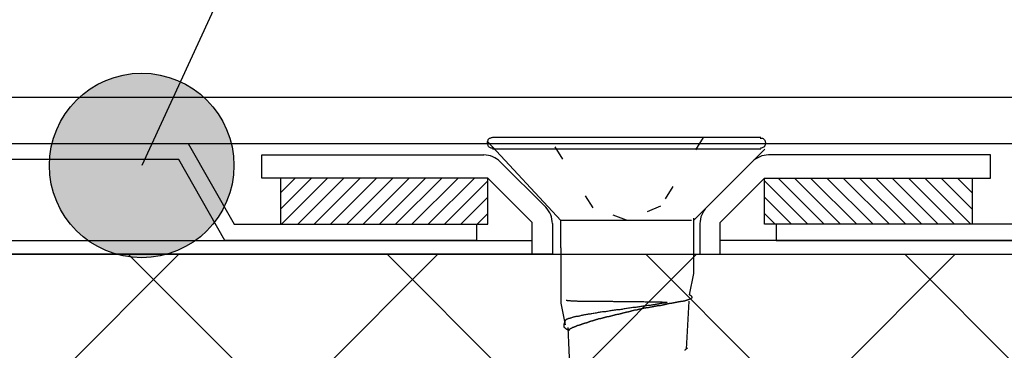
# Model space of a CAD drawing. Units: millimetres. Extents: x 0 to 2760, y 0 to 1910.
# Drawn here: x 1813 to 1855, y 881 to 895 of the extents above; entities that cross this region are included whole.
import ezdxf

# ---------------------------------------------------------------- set-up
doc = ezdxf.new("R2010")
doc.units = ezdxf.units.MM
doc.linetypes.add('DOT', pattern=[2.5, 0.625, -1.875])
for name, color, linetype in [('BOUSUI', 1, 'Continuous'), ('dannnetu', 6, 'Continuous'), ('KANAMONO', 5, 'Continuous'), ('KANAMONO_SCREW', 4, 'Continuous'), ('MOJI', 7, 'Continuous')]:
    doc.layers.add(name, color=color, linetype=linetype)
doc.layers.add('HATCH', color=9, linetype='Continuous', lineweight=9)

msp = doc.modelspace()

# ---------------------------------------------------------------- hatches: boundary and pattern name
at = {"layer": 'MOJI'}
h = msp.add_hatch(color=256, dxfattribs=at)
edge = h.paths.add_edge_path()
edge.add_arc((1817.984, 888.845), 4, 0, 360)

# ---------------------------------------------------------------- linework, layer by layer
at = {"layer": 'BOUSUI', "ltscale": 0.05}
for p, q in [((1798.677, 891.8), (1879.322, 891.8)), ((1798.677, 891.8), (1879.322, 891.8)), ((1799, 889.8), (1879, 889.8)), ((1799, 889.8), (1879, 889.8))]:
    msp.add_line(p, q, dxfattribs=at)
at = {"layer": 'dannnetu', "ltscale": 0.05}
msp.add_line((940, 885), (2280, 885), dxfattribs=at)
at = {"layer": 'HATCH', "linetype": 'Continuous', "ltscale": 0.05}
for p, q in [((1824, 887.664), (1824.636, 888.3)), ((1824, 886.957), (1825.343, 888.3)), ((1824.05, 886.3), (1826.05, 888.3)), ((1824.757, 886.3), (1826.757, 888.3)), ((1825.464, 886.3), (1827.464, 888.3)), ((1826.171, 886.3), (1828.171, 888.3)), ((1826.878, 886.3), (1828.878, 888.3)), ((1827.585, 886.3), (1829.585, 888.3)), ((1828.293, 886.3), (1830.293, 888.3)), ((1829, 886.3), (1831, 888.3)), ((1829.707, 886.3), (1831.707, 888.3)), ((1830.414, 886.3), (1832.414, 888.3)), ((1831.121, 886.3), (1833, 888.179)), ((1846.879, 886.3), (1845, 888.179)), ((1847.586, 886.3), (1845.586, 888.3)), ((1848.293, 886.3), (1846.293, 888.3)), ((1849, 886.3), (1847, 888.3)), ((1849.707, 886.3), (1847.707, 888.3)), ((1850.415, 886.3), (1848.415, 888.3)), ((1851.122, 886.3), (1849.122, 888.3)), ((1851.829, 886.3), (1849.829, 888.3)), ((1852.536, 886.3), (1850.536, 888.3)), ((1853.243, 886.3), (1851.243, 888.3)), ((1853.95, 886.3), (1851.95, 888.3)), ((1854, 886.957), (1852.657, 888.3)), ((1854, 887.664), (1853.364, 888.3)), ((1831.828, 886.3), (1833, 887.472)), ((1846.172, 886.3), (1845, 887.472)), ((1832.535, 886.3), (1833, 886.765)), ((1845.465, 886.3), (1845, 886.765))]:
    msp.add_line(p, q, dxfattribs=at)
at = {"layer": 'HATCH', "linetype": 'Continuous'}
for p, q in [((1784.598, 850), (1819.598, 885)), ((1795.824, 850), (1830.824, 885)), ((1807.049, 850), (1842.049, 885)), ((1852.405, 850), (1817.405, 885)), ((1818.274, 850), (1853.274, 885)), ((1863.631, 850), (1828.631, 885)), ((1874.856, 850), (1839.856, 885)), ((1886.081, 850), (1851.081, 885))]:
    msp.add_line(p, q, dxfattribs=at)
at = {"layer": 'KANAMONO', "linetype": 'Continuous', "ltscale": 0.05}
for p, q in [((1799, 889.8), (1820, 889.8)), ((1820, 889.8), (1822, 886.3)), ((1823.2, 888.3), (1823.2, 889.3)), ((1823.2, 889.3), (1832.826, 889.3)), ((1854.8, 889.3), (1845.174, 889.3)), ((1854.8, 888.3), (1854.8, 889.3)), ((1819.594, 889.1), (1799.451, 889.1)), ((1821.594, 885.6), (1819.594, 889.1)), ((1833.533, 889.007), (1835.507, 887.033)), ((1844.467, 889.007), (1842.493, 887.033)), ((1833, 888.3), (1823.2, 888.3)), ((1833, 888.3), (1824, 888.3)), ((1824, 888.3), (1824, 886.3)), ((1834.923, 886.377), (1833, 888.3)), ((1833, 886.3), (1833, 888.3)), ((1843.077, 886.377), (1845, 888.3)), ((1845, 888.3), (1854.8, 888.3)), ((1845, 886.3), (1845, 888.3)), ((1845, 888.3), (1854, 888.3)), ((1854, 888.3), (1854, 886.3)), ((1822, 886.3), (1832.5, 886.3)), ((1824, 886.3), (1833, 886.3)), ((1832.5, 886.3), (1832.5, 885.6)), ((1834.923, 885), (1834.923, 886.377)), ((1835.8, 886.326), (1835.8, 885)), ((1842.2, 886.326), (1842.2, 885)), ((1843.077, 885), (1843.077, 886.377)), ((1854, 886.3), (1845, 886.3)), ((1856, 886.3), (1845.5, 886.3)), ((1845.5, 886.3), (1845.5, 885.6)), ((1793.5, 885.6), (1834.923, 885.6)), ((1832.5, 885.6), (1821.594, 885.6)), ((1884.5, 885.6), (1843.077, 885.6)), ((1845.5, 885.6), (1856.406, 885.6)), ((1835.8, 885), (1793.5, 885)), ((1842.2, 885), (1884.5, 885))]:
    msp.add_line(p, q, dxfattribs=at)
for centre, start, end in [((1832.826, 888.3), 45, 90), ((1845.174, 888.3), 90, 135), ((1834.8, 886.326), 0, 45), ((1843.2, 886.326), 135, 180)]:
    msp.add_arc(centre, 1, start, end, dxfattribs=at)
at = {"layer": 'KANAMONO_SCREW'}
for p, q in [((1833.044, 889.997), (1833.069, 890.022)), ((1833.069, 890.022), (1833.094, 890.035)), ((1833.094, 890.035), (1833.132, 890.047)), ((1833.132, 890.047), (1833.157, 890.06)), ((1833.157, 890.06), (1833.182, 890.06)), ((1844.843, 890.06), (1833.194, 890.06)), ((1844.806, 890.035), (1844.856, 890.035)), ((1844.856, 890.035), (1844.881, 890.035)), ((1844.881, 890.035), (1844.919, 890.022)), ((1844.919, 890.022), (1844.944, 890.01)), ((1832.981, 889.872), (1832.994, 889.91)), ((1832.981, 889.847), (1832.981, 889.872)), ((1832.981, 889.797), (1832.981, 889.847)), ((1832.994, 889.759), (1832.981, 889.797)), ((1832.994, 889.91), (1833.006, 889.947)), ((1832.994, 889.872), (1836.163, 886.465)), ((1833.006, 889.722), (1832.994, 889.759)), ((1833.006, 889.947), (1833.019, 889.972)), ((1833.019, 889.697), (1833.006, 889.722)), ((1833.019, 889.972), (1833.044, 889.997)), ((1833.031, 889.672), (1833.019, 889.697)), ((1833.056, 889.646), (1833.031, 889.672)), ((1833.081, 889.621), (1833.056, 889.646)), ((1833.119, 889.609), (1833.081, 889.621)), ((1833.144, 889.596), (1833.119, 889.609)), ((1833.182, 889.596), (1833.144, 889.596)), ((1833.219, 889.596), (1833.182, 889.596)), ((1844.868, 889.596), (1844.831, 889.596)), ((1844.894, 889.609), (1844.868, 889.596)), ((1844.931, 889.621), (1844.894, 889.609)), ((1844.956, 889.634), (1844.931, 889.621)), ((1844.944, 890.01), (1844.969, 889.985)), ((1844.981, 889.646), (1844.956, 889.634)), ((1844.969, 889.985), (1844.994, 889.96)), ((1844.994, 889.672), (1844.981, 889.646)), ((1844.994, 889.96), (1845.006, 889.935)), ((1845.019, 889.709), (1844.994, 889.672)), ((1845.006, 889.935), (1845.031, 889.91)), ((1845.031, 889.734), (1845.019, 889.709)), ((1845.031, 889.91), (1845.031, 889.872)), ((1845.031, 889.872), (1845.044, 889.847)), ((1845.044, 889.772), (1845.031, 889.734)), ((1845.044, 889.847), (1845.044, 889.797)), ((1845.044, 889.797), (1845.044, 889.772)), ((1844.843, 889.559), (1833.194, 889.559)), ((1841.925, 886.465), (1845.019, 889.559)), ((1841.837, 886.465), (1836.163, 886.465)), ((1836.163, 885.277), (1836.163, 886.465)), ((1841.925, 886.567), (1841.925, 884.162)), ((1841.925, 886.567), (1841.925, 886.465)), ((1836.163, 885.277), (1836.163, 882.872)), ((1841.925, 884.162), (1841.737, 883.235)), ((1841.749, 883.235), (1841.737, 883.235)), ((1841.762, 883.223), (1841.749, 883.235)), ((1841.775, 883.223), (1841.762, 883.223)), ((1841.787, 883.21), (1841.775, 883.223)), ((1841.8, 883.21), (1841.787, 883.21)), ((1841.812, 883.198), (1841.8, 883.21)), ((1841.825, 883.185), (1841.812, 883.198)), ((1841.837, 883.185), (1841.825, 883.185)), ((1841.85, 883.173), (1841.837, 883.185)), ((1836.163, 882.872), (1836.351, 881.945)), ((1836.401, 883.01), (1836.413, 883.01)), ((1836.413, 883.01), (1836.426, 883.01)), ((1836.426, 883.01), (1836.438, 882.997)), ((1836.438, 882.997), (1836.451, 882.997)), ((1836.451, 882.997), (1836.463, 882.997)), ((1836.463, 882.997), (1836.489, 882.997)), ((1836.489, 882.997), (1836.501, 882.997)), ((1836.501, 882.997), (1836.514, 882.997)), ((1836.514, 882.997), (1836.539, 882.997)), ((1836.539, 882.997), (1836.564, 882.997)), ((1836.564, 882.997), (1836.576, 882.997)), ((1836.576, 882.997), (1836.601, 882.985)), ((1836.601, 882.985), (1836.626, 882.985)), ((1836.626, 882.985), (1836.651, 882.985)), ((1836.651, 882.985), (1836.676, 882.985)), ((1836.676, 882.985), (1836.701, 882.985)), ((1836.701, 882.985), (1836.739, 882.985)), ((1836.739, 882.985), (1836.764, 882.985)), ((1836.764, 882.985), (1836.802, 882.985)), ((1836.802, 882.985), (1836.827, 882.985)), ((1836.827, 882.985), (1836.864, 882.985)), ((1836.864, 882.985), (1836.889, 882.972)), ((1836.889, 882.972), (1836.927, 882.972)), ((1836.927, 882.972), (1836.965, 882.972)), ((1836.965, 882.972), (1837.002, 882.972)), ((1837.002, 882.972), (1837.04, 882.972)), ((1837.04, 882.972), (1837.077, 882.972)), ((1837.077, 882.972), (1837.115, 882.972)), ((1837.115, 882.972), (1837.152, 882.972)), ((1837.152, 882.972), (1837.19, 882.972)), ((1837.19, 882.972), (1837.228, 882.972)), ((1837.228, 882.972), (1837.278, 882.972)), ((1837.278, 882.972), (1837.315, 882.972)), ((1837.315, 882.972), (1837.353, 882.972)), ((1837.353, 882.972), (1837.403, 882.972)), ((1837.403, 882.972), (1837.441, 882.96)), ((1837.441, 882.96), (1837.491, 882.96)), ((1837.491, 882.96), (1837.541, 882.96)), ((1837.541, 882.96), (1837.578, 882.96)), ((1837.578, 882.96), (1837.628, 882.96)), ((1837.628, 882.96), (1837.678, 882.96)), ((1837.678, 882.96), (1837.716, 882.96)), ((1837.716, 882.96), (1837.766, 882.96)), ((1837.766, 882.96), (1837.816, 882.96)), ((1837.816, 882.96), (1837.866, 882.96)), ((1837.866, 882.96), (1837.916, 882.96)), ((1837.916, 882.96), (1837.954, 882.96)), ((1837.954, 882.96), (1838.004, 882.96)), ((1838.004, 882.96), (1838.054, 882.96)), ((1838.054, 882.96), (1838.104, 882.96)), ((1838.104, 882.96), (1838.154, 882.96)), ((1838.154, 882.96), (1838.205, 882.96)), ((1838.205, 882.96), (1838.255, 882.96)), ((1838.255, 882.96), (1838.305, 882.96)), ((1838.305, 882.96), (1838.355, 882.96)), ((1838.355, 882.96), (1838.405, 882.96)), ((1838.405, 882.96), (1838.455, 882.947)), ((1838.455, 882.947), (1838.505, 882.947)), ((1838.505, 882.947), (1838.568, 882.947)), ((1838.568, 882.947), (1838.618, 882.947)), ((1838.618, 882.947), (1838.668, 882.947)), ((1838.668, 882.947), (1838.718, 882.947)), ((1838.718, 882.947), (1838.768, 882.947)), ((1838.768, 882.947), (1838.818, 882.947)), ((1838.818, 882.947), (1838.868, 882.947)), ((1838.868, 882.947), (1838.919, 882.947)), ((1838.919, 882.947), (1838.969, 882.947)), ((1838.969, 882.947), (1839.019, 882.947)), ((1839.019, 882.947), (1839.069, 882.947)), ((1839.069, 882.947), (1839.119, 882.947)), ((1839.119, 882.947), (1839.169, 882.947)), ((1839.169, 882.947), (1839.219, 882.947)), ((1839.219, 882.947), (1839.269, 882.947)), ((1839.269, 882.947), (1839.307, 882.947)), ((1839.307, 882.947), (1839.357, 882.947)), ((1839.357, 882.947), (1839.407, 882.947)), ((1839.407, 882.947), (1839.457, 882.947)), ((1839.457, 882.947), (1839.507, 882.947)), ((1839.507, 882.947), (1839.545, 882.947)), ((1839.545, 882.947), (1839.595, 882.947)), ((1839.595, 882.947), (1839.645, 882.947)), ((1839.645, 882.947), (1839.683, 882.947)), ((1839.683, 882.947), (1839.733, 882.947)), ((1839.733, 882.947), (1839.77, 882.947)), ((1839.77, 882.947), (1839.82, 882.935)), ((1839.846, 882.759), (1839.808, 882.747)), ((1839.82, 882.935), (1839.858, 882.935)), ((1839.883, 882.759), (1839.846, 882.759)), ((1839.858, 882.935), (1839.896, 882.935)), ((1839.933, 882.772), (1839.883, 882.759)), ((1839.896, 882.935), (1839.946, 882.935)), ((1839.971, 882.772), (1839.933, 882.772)), ((1839.946, 882.935), (1839.983, 882.935)), ((1840.008, 882.784), (1839.971, 882.772)), ((1839.983, 882.935), (1840.021, 882.935)), ((1840.046, 882.784), (1840.008, 882.784)), ((1840.021, 882.935), (1840.058, 882.935)), ((1840.084, 882.797), (1840.046, 882.784)), ((1840.058, 882.935), (1840.096, 882.935)), ((1840.121, 882.797), (1840.084, 882.797)), ((1840.096, 882.935), (1840.134, 882.935)), ((1840.159, 882.809), (1840.121, 882.797)), ((1840.134, 882.935), (1840.171, 882.935)), ((1840.196, 882.809), (1840.159, 882.809)), ((1840.171, 882.935), (1840.209, 882.935)), ((1840.221, 882.809), (1840.196, 882.809)), ((1840.209, 882.935), (1840.246, 882.935)), ((1840.259, 882.822), (1840.221, 882.809)), ((1840.246, 882.935), (1840.284, 882.935)), ((1840.296, 882.822), (1840.259, 882.822)), ((1840.271, 882.747), (1840.284, 882.759)), ((1840.284, 882.935), (1840.309, 882.935)), ((1840.284, 882.759), (1840.296, 882.759)), ((1840.334, 882.834), (1840.296, 882.822)), ((1840.296, 882.759), (1840.309, 882.759)), ((1840.309, 882.935), (1840.347, 882.935)), ((1840.309, 882.759), (1840.322, 882.759)), ((1840.322, 882.759), (1840.334, 882.759)), ((1840.359, 882.834), (1840.334, 882.834)), ((1840.334, 882.759), (1840.347, 882.759)), ((1840.347, 882.935), (1840.372, 882.935)), ((1840.347, 882.759), (1840.359, 882.772)), ((1840.397, 882.834), (1840.359, 882.834)), ((1840.359, 882.772), (1840.372, 882.772)), ((1840.372, 882.935), (1840.409, 882.935)), ((1840.372, 882.772), (1840.384, 882.772)), ((1840.384, 882.772), (1840.397, 882.772)), ((1840.422, 882.847), (1840.397, 882.834)), ((1840.397, 882.772), (1840.409, 882.772)), ((1840.409, 882.935), (1840.434, 882.935)), ((1840.409, 882.772), (1840.422, 882.784)), ((1840.447, 882.847), (1840.422, 882.847)), ((1840.422, 882.784), (1840.434, 882.784)), ((1840.434, 882.935), (1840.459, 882.935)), ((1840.434, 882.784), (1840.447, 882.784)), ((1840.484, 882.859), (1840.447, 882.847)), ((1840.447, 882.784), (1840.459, 882.784)), ((1840.459, 882.935), (1840.497, 882.935)), ((1840.459, 882.784), (1840.472, 882.784)), ((1840.472, 882.784), (1840.484, 882.784)), ((1840.509, 882.859), (1840.484, 882.859)), ((1840.484, 882.784), (1840.497, 882.797)), ((1840.497, 882.935), (1840.522, 882.935)), ((1840.497, 882.797), (1840.509, 882.797)), ((1840.534, 882.859), (1840.509, 882.859)), ((1840.509, 882.797), (1840.522, 882.797)), ((1840.522, 882.935), (1840.547, 882.935)), ((1840.522, 882.797), (1840.534, 882.797)), ((1840.559, 882.872), (1840.534, 882.859)), ((1840.534, 882.797), (1840.547, 882.797)), ((1840.547, 882.935), (1840.572, 882.922)), ((1840.547, 882.797), (1840.559, 882.797)), ((1840.585, 882.872), (1840.559, 882.872)), ((1840.559, 882.797), (1840.572, 882.809)), ((1840.572, 882.922), (1840.585, 882.922)), ((1840.572, 882.809), (1840.585, 882.809)), ((1840.585, 882.922), (1840.61, 882.922)), ((1840.61, 882.872), (1840.585, 882.872)), ((1840.585, 882.809), (1840.597, 882.809)), ((1840.597, 882.809), (1840.61, 882.809)), ((1840.61, 882.922), (1840.635, 882.922)), ((1840.635, 882.884), (1840.61, 882.872)), ((1840.61, 882.809), (1840.622, 882.809)), ((1840.622, 882.809), (1840.635, 882.822)), ((1840.635, 882.922), (1840.647, 882.922)), ((1840.66, 882.884), (1840.635, 882.884)), ((1840.635, 882.822), (1840.647, 882.822)), ((1840.647, 882.922), (1840.672, 882.922)), ((1840.647, 882.822), (1840.66, 882.822)), ((1840.685, 882.884), (1840.66, 882.884)), ((1840.66, 882.822), (1840.672, 882.822)), ((1840.672, 882.922), (1840.685, 882.922)), ((1840.672, 882.822), (1840.685, 882.822)), ((1840.685, 882.922), (1840.697, 882.922)), ((1840.697, 882.897), (1840.685, 882.884)), ((1840.685, 882.822), (1840.697, 882.822)), ((1840.697, 882.922), (1840.71, 882.922)), ((1840.722, 882.897), (1840.697, 882.897)), ((1840.697, 882.822), (1840.71, 882.834)), ((1840.71, 882.922), (1840.722, 882.922)), ((1840.71, 882.834), (1840.722, 882.834)), ((1840.722, 882.922), (1840.735, 882.922)), ((1840.735, 882.897), (1840.722, 882.897)), ((1840.722, 882.834), (1840.735, 882.834)), ((1840.735, 882.922), (1840.747, 882.922)), ((1840.76, 882.91), (1840.735, 882.897)), ((1840.735, 882.834), (1840.747, 882.834)), ((1840.747, 882.922), (1840.76, 882.922)), ((1840.747, 882.834), (1840.76, 882.847)), ((1840.76, 882.922), (1840.772, 882.91)), ((1840.772, 882.91), (1840.76, 882.91)), ((1840.76, 882.847), (1840.772, 882.847)), ((1840.772, 882.847), (1840.785, 882.847)), ((1840.785, 882.847), (1840.797, 882.847)), ((1840.797, 882.847), (1840.81, 882.859)), ((1840.81, 882.859), (1840.823, 882.859)), ((1840.823, 882.859), (1840.835, 882.859)), ((1840.835, 882.859), (1840.848, 882.859)), ((1840.848, 882.859), (1840.86, 882.859)), ((1840.86, 882.859), (1840.873, 882.872)), ((1840.873, 882.872), (1840.885, 882.872)), ((1840.885, 882.872), (1840.898, 882.872)), ((1840.898, 882.872), (1840.91, 882.872)), ((1840.91, 882.872), (1840.923, 882.884)), ((1840.923, 882.884), (1840.935, 882.884)), ((1840.935, 882.884), (1840.948, 882.884)), ((1840.948, 882.884), (1840.96, 882.884)), ((1840.96, 882.884), (1840.973, 882.884)), ((1840.973, 882.884), (1840.985, 882.897)), ((1840.985, 882.897), (1840.998, 882.897)), ((1840.998, 882.897), (1841.01, 882.897)), ((1841.01, 882.897), (1841.023, 882.897)), ((1841.023, 882.897), (1841.035, 882.897)), ((1841.035, 882.897), (1841.048, 882.897)), ((1841.048, 882.897), (1841.061, 882.91)), ((1841.061, 882.91), (1841.073, 882.91)), ((1841.073, 882.91), (1841.086, 882.91)), ((1841.086, 882.91), (1841.098, 882.91)), ((1841.098, 882.91), (1841.111, 882.91)), ((1841.111, 882.91), (1841.123, 882.91)), ((1841.123, 882.91), (1841.136, 882.922)), ((1841.136, 882.922), (1841.148, 882.922)), ((1841.148, 882.922), (1841.161, 882.922)), ((1841.161, 882.922), (1841.173, 882.922)), ((1841.173, 882.922), (1841.186, 882.922)), ((1841.186, 882.922), (1841.198, 882.922)), ((1841.198, 882.922), (1841.211, 882.935)), ((1841.211, 882.935), (1841.223, 882.935)), ((1841.223, 882.935), (1841.236, 882.935)), ((1841.236, 882.935), (1841.261, 882.935)), ((1841.261, 882.935), (1841.273, 882.935)), ((1841.273, 882.935), (1841.286, 882.947)), ((1841.286, 882.947), (1841.299, 882.947)), ((1841.299, 882.947), (1841.311, 882.947)), ((1841.311, 882.947), (1841.324, 882.947)), ((1841.324, 882.947), (1841.336, 882.947)), ((1841.336, 882.947), (1841.349, 882.947)), ((1841.349, 882.947), (1841.361, 882.96)), ((1841.361, 882.96), (1841.374, 882.96)), ((1841.374, 882.96), (1841.386, 882.96)), ((1841.386, 882.96), (1841.399, 882.96)), ((1841.399, 882.96), (1841.411, 882.96)), ((1841.411, 882.96), (1841.424, 882.972)), ((1841.424, 882.972), (1841.449, 882.972)), ((1841.449, 882.972), (1841.461, 882.972)), ((1841.461, 882.972), (1841.474, 882.972)), ((1841.474, 882.972), (1841.486, 882.985)), ((1841.486, 882.985), (1841.499, 882.985)), ((1841.499, 882.985), (1841.511, 882.985)), ((1841.511, 882.985), (1841.524, 882.985)), ((1841.524, 882.985), (1841.537, 882.985)), ((1841.537, 882.985), (1841.549, 882.997)), ((1841.549, 882.997), (1841.562, 882.997)), ((1841.562, 882.997), (1841.574, 882.997)), ((1841.574, 882.997), (1841.587, 882.997)), ((1841.587, 882.997), (1841.599, 883.01)), ((1841.599, 883.01), (1841.612, 883.01)), ((1841.712, 882.96), (1841.599, 880.88)), ((1841.612, 883.01), (1841.624, 883.01)), ((1841.624, 883.01), (1841.637, 883.022)), ((1841.637, 883.022), (1841.649, 883.022)), ((1841.649, 883.022), (1841.662, 883.022)), ((1841.662, 883.022), (1841.674, 883.022)), ((1841.674, 883.022), (1841.687, 883.035)), ((1841.687, 883.035), (1841.699, 883.035)), ((1841.699, 883.035), (1841.712, 883.035)), ((1841.712, 883.035), (1841.724, 883.047)), ((1841.724, 883.047), (1841.737, 883.047)), ((1841.737, 883.047), (1841.749, 883.047)), ((1841.749, 883.047), (1841.762, 883.06)), ((1841.762, 883.06), (1841.775, 883.06)), ((1841.775, 883.06), (1841.787, 883.06)), ((1841.787, 883.06), (1841.8, 883.072)), ((1841.8, 883.072), (1841.812, 883.085)), ((1841.812, 883.085), (1841.825, 883.085)), ((1841.825, 883.085), (1841.837, 883.097)), ((1841.837, 883.097), (1841.85, 883.11)), ((1841.85, 883.16), (1841.85, 883.173)), ((1841.862, 883.148), (1841.85, 883.16)), ((1841.85, 883.11), (1841.862, 883.11)), ((1841.862, 883.135), (1841.862, 883.148)), ((1841.862, 883.122), (1841.862, 883.135)), ((1841.862, 883.11), (1841.862, 883.122)), ((1837.015, 882.333), (1836.977, 882.321)), ((1837.052, 882.346), (1837.015, 882.333)), ((1837.09, 882.346), (1837.052, 882.346)), ((1837.115, 882.358), (1837.09, 882.346)), ((1837.152, 882.358), (1837.115, 882.358)), ((1837.19, 882.371), (1837.152, 882.358)), ((1837.24, 882.371), (1837.19, 882.371)), ((1837.278, 882.383), (1837.24, 882.371)), ((1837.315, 882.383), (1837.278, 882.383)), ((1837.353, 882.396), (1837.315, 882.383)), ((1837.39, 882.408), (1837.353, 882.396)), ((1837.441, 882.408), (1837.39, 882.408)), ((1837.478, 882.421), (1837.441, 882.408)), ((1837.516, 882.421), (1837.478, 882.421)), ((1837.566, 882.434), (1837.516, 882.421)), ((1837.603, 882.434), (1837.566, 882.434)), ((1837.653, 882.446), (1837.603, 882.434)), ((1837.691, 882.446), (1837.653, 882.446)), ((1837.741, 882.459), (1837.691, 882.446)), ((1837.779, 882.471), (1837.741, 882.459)), ((1837.829, 882.471), (1837.779, 882.471)), ((1837.866, 882.484), (1837.829, 882.471)), ((1837.916, 882.484), (1837.866, 882.484)), ((1837.967, 882.496), (1837.916, 882.484)), ((1838.004, 882.496), (1837.967, 882.496)), ((1838.054, 882.509), (1838.004, 882.496)), ((1838.104, 882.509), (1838.054, 882.509)), ((1838.142, 882.521), (1838.104, 882.509)), ((1838.192, 882.521), (1838.142, 882.521)), ((1838.242, 882.534), (1838.192, 882.521)), ((1838.292, 882.546), (1838.242, 882.534)), ((1838.33, 882.546), (1838.292, 882.546)), ((1838.317, 882.321), (1838.33, 882.333)), ((1838.38, 882.559), (1838.33, 882.546)), ((1838.33, 882.333), (1838.342, 882.333)), ((1838.342, 882.333), (1838.355, 882.333)), ((1838.355, 882.333), (1838.367, 882.333)), ((1838.367, 882.333), (1838.392, 882.346)), ((1838.43, 882.559), (1838.38, 882.559)), ((1838.392, 882.346), (1838.405, 882.346)), ((1838.405, 882.346), (1838.418, 882.346)), ((1838.418, 882.346), (1838.43, 882.358)), ((1838.48, 882.571), (1838.43, 882.559)), ((1838.43, 882.358), (1838.443, 882.358)), ((1838.443, 882.358), (1838.468, 882.358)), ((1838.468, 882.358), (1838.48, 882.358)), ((1838.53, 882.571), (1838.48, 882.571)), ((1838.48, 882.358), (1838.493, 882.371)), ((1838.493, 882.371), (1838.505, 882.371)), ((1838.505, 882.371), (1838.518, 882.371)), ((1838.518, 882.371), (1838.543, 882.383)), ((1838.58, 882.584), (1838.53, 882.571)), ((1838.543, 882.383), (1838.555, 882.383)), ((1838.555, 882.383), (1838.568, 882.383)), ((1838.568, 882.383), (1838.58, 882.383)), ((1838.618, 882.584), (1838.58, 882.584)), ((1838.58, 882.383), (1838.605, 882.396)), ((1838.605, 882.396), (1838.618, 882.396)), ((1838.668, 882.596), (1838.618, 882.584)), ((1838.618, 882.396), (1838.63, 882.396)), ((1838.63, 882.396), (1838.643, 882.408)), ((1838.643, 882.408), (1838.668, 882.408)), ((1838.718, 882.596), (1838.668, 882.596)), ((1838.668, 882.408), (1838.681, 882.408)), ((1838.681, 882.408), (1838.693, 882.421)), ((1838.693, 882.421), (1838.706, 882.421)), ((1838.706, 882.421), (1838.731, 882.421)), ((1838.768, 882.609), (1838.718, 882.596)), ((1838.731, 882.421), (1838.743, 882.421)), ((1838.743, 882.421), (1838.756, 882.434)), ((1838.756, 882.434), (1838.768, 882.434)), ((1838.818, 882.609), (1838.768, 882.609)), ((1838.768, 882.434), (1838.793, 882.434)), ((1838.793, 882.434), (1838.806, 882.446)), ((1838.806, 882.446), (1838.818, 882.446)), ((1838.856, 882.621), (1838.818, 882.609)), ((1838.818, 882.446), (1838.843, 882.446)), ((1838.843, 882.446), (1838.856, 882.459)), ((1838.906, 882.634), (1838.856, 882.621)), ((1838.856, 882.459), (1838.868, 882.459)), ((1838.868, 882.459), (1838.881, 882.459)), ((1838.881, 882.459), (1838.906, 882.471)), ((1838.956, 882.634), (1838.906, 882.634)), ((1838.906, 882.471), (1838.919, 882.471)), ((1838.919, 882.471), (1838.931, 882.471)), ((1838.931, 882.471), (1838.956, 882.471)), ((1839.006, 882.646), (1838.956, 882.634)), ((1838.956, 882.471), (1838.969, 882.484)), ((1838.969, 882.484), (1838.981, 882.484)), ((1838.981, 882.484), (1839.006, 882.484)), ((1839.044, 882.646), (1839.006, 882.646)), ((1839.006, 882.484), (1839.019, 882.496)), ((1839.019, 882.496), (1839.031, 882.496)), ((1839.031, 882.496), (1839.056, 882.496)), ((1839.094, 882.659), (1839.044, 882.646)), ((1839.056, 882.496), (1839.069, 882.509)), ((1839.069, 882.509), (1839.081, 882.509)), ((1839.081, 882.509), (1839.094, 882.509)), ((1839.144, 882.659), (1839.094, 882.659)), ((1839.094, 882.509), (1839.119, 882.521)), ((1839.119, 882.521), (1839.132, 882.521)), ((1839.132, 882.521), (1839.144, 882.521)), ((1839.194, 882.672), (1839.144, 882.659)), ((1839.144, 882.521), (1839.169, 882.534)), ((1839.169, 882.534), (1839.182, 882.534)), ((1839.182, 882.534), (1839.194, 882.534)), ((1839.232, 882.672), (1839.194, 882.672)), ((1839.194, 882.534), (1839.207, 882.546)), ((1839.207, 882.546), (1839.232, 882.546)), ((1839.282, 882.684), (1839.232, 882.672)), ((1839.232, 882.546), (1839.244, 882.546)), ((1839.244, 882.546), (1839.257, 882.559)), ((1839.257, 882.559), (1839.269, 882.559)), ((1839.269, 882.559), (1839.282, 882.559)), ((1839.332, 882.684), (1839.282, 882.684)), ((1839.282, 882.559), (1839.307, 882.559)), ((1839.307, 882.559), (1839.319, 882.571)), ((1839.319, 882.571), (1839.332, 882.571)), ((1839.37, 882.697), (1839.332, 882.684)), ((1839.332, 882.571), (1839.344, 882.571)), ((1839.344, 882.571), (1839.37, 882.584)), ((1839.42, 882.697), (1839.37, 882.697)), ((1839.37, 882.584), (1839.382, 882.584)), ((1839.382, 882.584), (1839.395, 882.584)), ((1839.395, 882.584), (1839.407, 882.584)), ((1839.407, 882.584), (1839.432, 882.596)), ((1839.457, 882.709), (1839.42, 882.697)), ((1839.432, 882.596), (1839.445, 882.596)), ((1839.445, 882.596), (1839.457, 882.596)), ((1839.507, 882.709), (1839.457, 882.709)), ((1839.457, 882.596), (1839.47, 882.596)), ((1839.47, 882.596), (1839.495, 882.609)), ((1839.495, 882.609), (1839.507, 882.609)), ((1839.545, 882.722), (1839.507, 882.709)), ((1839.507, 882.609), (1839.52, 882.609)), ((1839.52, 882.609), (1839.532, 882.621)), ((1839.532, 882.621), (1839.557, 882.621)), ((1839.595, 882.722), (1839.545, 882.722)), ((1839.557, 882.621), (1839.57, 882.621)), ((1839.57, 882.621), (1839.582, 882.621)), ((1839.582, 882.621), (1839.595, 882.634)), ((1839.633, 882.734), (1839.595, 882.722)), ((1839.595, 882.634), (1839.62, 882.634)), ((1839.62, 882.634), (1839.633, 882.634)), ((1839.683, 882.734), (1839.633, 882.734)), ((1839.633, 882.634), (1839.645, 882.634)), ((1839.645, 882.634), (1839.658, 882.646)), ((1839.658, 882.646), (1839.683, 882.646)), ((1839.72, 882.747), (1839.683, 882.734)), ((1839.683, 882.646), (1839.695, 882.646)), ((1839.695, 882.646), (1839.708, 882.646)), ((1839.708, 882.646), (1839.733, 882.659)), ((1839.77, 882.747), (1839.72, 882.747)), ((1839.733, 882.659), (1839.745, 882.659)), ((1839.745, 882.659), (1839.758, 882.659)), ((1839.758, 882.659), (1839.77, 882.659)), ((1839.808, 882.747), (1839.77, 882.747)), ((1839.77, 882.659), (1839.795, 882.672)), ((1839.795, 882.672), (1839.808, 882.672)), ((1839.808, 882.672), (1839.82, 882.672)), ((1839.82, 882.672), (1839.833, 882.672)), ((1839.833, 882.672), (1839.858, 882.672)), ((1839.858, 882.672), (1839.871, 882.684)), ((1839.871, 882.684), (1839.883, 882.684)), ((1839.883, 882.684), (1839.896, 882.684)), ((1839.896, 882.684), (1839.908, 882.684)), ((1839.908, 882.684), (1839.933, 882.697)), ((1839.933, 882.697), (1839.946, 882.697)), ((1839.946, 882.697), (1839.958, 882.697)), ((1839.958, 882.697), (1839.971, 882.697)), ((1839.971, 882.697), (1839.996, 882.709)), ((1839.996, 882.709), (1840.008, 882.709)), ((1840.008, 882.709), (1840.021, 882.709)), ((1840.021, 882.709), (1840.033, 882.709)), ((1840.033, 882.709), (1840.046, 882.709)), ((1840.046, 882.709), (1840.071, 882.722)), ((1840.071, 882.722), (1840.084, 882.722)), ((1840.084, 882.722), (1840.096, 882.722)), ((1840.096, 882.722), (1840.109, 882.722)), ((1840.109, 882.722), (1840.121, 882.722)), ((1840.121, 882.722), (1840.134, 882.734)), ((1840.134, 882.734), (1840.159, 882.734)), ((1840.159, 882.734), (1840.171, 882.734)), ((1840.171, 882.734), (1840.184, 882.734)), ((1840.184, 882.734), (1840.196, 882.734)), ((1840.196, 882.734), (1840.209, 882.747)), ((1840.209, 882.747), (1840.221, 882.747)), ((1840.221, 882.747), (1840.234, 882.747)), ((1840.234, 882.747), (1840.259, 882.747)), ((1840.259, 882.747), (1840.271, 882.747)), ((1836.301, 881.932), (1836.288, 881.92)), ((1836.288, 881.92), (1836.288, 881.907)), ((1836.288, 881.907), (1836.288, 881.895)), ((1836.313, 881.983), (1836.301, 881.97)), ((1836.301, 881.97), (1836.301, 881.958)), ((1836.301, 881.958), (1836.301, 881.945)), ((1836.301, 881.945), (1836.301, 881.932)), ((1836.326, 882.033), (1836.313, 882.02)), ((1836.313, 882.02), (1836.313, 882.008)), ((1836.313, 882.008), (1836.313, 881.995)), ((1836.313, 881.995), (1836.313, 881.983)), ((1836.338, 882.058), (1836.326, 882.045)), ((1836.326, 882.045), (1836.326, 882.033)), ((1836.351, 882.108), (1836.338, 882.095)), ((1836.338, 882.095), (1836.338, 882.083)), ((1836.338, 882.083), (1836.338, 882.07)), ((1836.338, 882.07), (1836.338, 882.058)), ((1836.363, 882.145), (1836.351, 882.133)), ((1836.351, 882.133), (1836.351, 882.12)), ((1836.351, 882.12), (1836.351, 882.108)), ((1836.376, 882.145), (1836.363, 882.145)), ((1836.388, 882.158), (1836.376, 882.145)), ((1836.401, 882.17), (1836.388, 882.158)), ((1836.413, 882.17), (1836.401, 882.17)), ((1836.426, 882.183), (1836.413, 882.17)), ((1836.451, 882.183), (1836.426, 882.183)), ((1836.463, 882.196), (1836.451, 882.183)), ((1836.476, 882.196), (1836.463, 882.196)), ((1836.501, 882.208), (1836.476, 882.196)), ((1836.514, 882.208), (1836.501, 882.208)), ((1836.539, 882.221), (1836.514, 882.208)), ((1836.551, 882.221), (1836.539, 882.221)), ((1836.576, 882.233), (1836.551, 882.221)), ((1836.601, 882.233), (1836.576, 882.233)), ((1836.626, 882.246), (1836.601, 882.233)), ((1836.651, 882.258), (1836.626, 882.246)), ((1836.676, 882.258), (1836.651, 882.258)), ((1836.701, 882.271), (1836.676, 882.258)), ((1836.727, 882.271), (1836.701, 882.271)), ((1836.752, 882.283), (1836.727, 882.271)), ((1836.789, 882.283), (1836.752, 882.283)), ((1836.814, 882.296), (1836.789, 882.283)), ((1836.852, 882.296), (1836.814, 882.296)), ((1836.877, 882.308), (1836.852, 882.296)), ((1836.852, 881.895), (1836.864, 881.907)), ((1836.864, 881.907), (1836.877, 881.907)), ((1836.914, 882.308), (1836.877, 882.308)), ((1836.877, 881.907), (1836.889, 881.907)), ((1836.889, 881.907), (1836.902, 881.92)), ((1836.902, 881.92), (1836.914, 881.92)), ((1836.939, 882.321), (1836.914, 882.308)), ((1836.914, 881.92), (1836.927, 881.932)), ((1836.927, 881.932), (1836.939, 881.932)), ((1836.977, 882.321), (1836.939, 882.321)), ((1836.939, 881.932), (1836.952, 881.932)), ((1836.952, 881.932), (1836.965, 881.932)), ((1836.965, 881.932), (1836.977, 881.945)), ((1836.977, 881.945), (1836.99, 881.945)), ((1836.99, 881.945), (1837.002, 881.945)), ((1837.002, 881.945), (1837.015, 881.958)), ((1837.015, 881.958), (1837.027, 881.958)), ((1837.027, 881.958), (1837.04, 881.958)), ((1837.04, 881.958), (1837.052, 881.97)), ((1837.052, 881.97), (1837.065, 881.97)), ((1837.065, 881.97), (1837.077, 881.97)), ((1837.077, 881.97), (1837.09, 881.983)), ((1837.09, 881.983), (1837.102, 881.983)), ((1837.102, 881.983), (1837.115, 881.983)), ((1837.115, 881.983), (1837.127, 881.995)), ((1837.127, 881.995), (1837.14, 881.995)), ((1837.14, 881.995), (1837.152, 881.995)), ((1837.152, 881.995), (1837.165, 881.995)), ((1837.165, 881.995), (1837.177, 882.008)), ((1837.177, 882.008), (1837.19, 882.008)), ((1837.19, 882.008), (1837.203, 882.008)), ((1837.203, 882.008), (1837.215, 882.02)), ((1837.215, 882.02), (1837.228, 882.02)), ((1837.228, 882.02), (1837.24, 882.02)), ((1837.24, 882.02), (1837.253, 882.033)), ((1837.253, 882.033), (1837.265, 882.033)), ((1837.265, 882.033), (1837.278, 882.033)), ((1837.278, 882.033), (1837.29, 882.045)), ((1837.29, 882.045), (1837.303, 882.045)), ((1837.303, 882.045), (1837.315, 882.045)), ((1837.315, 882.045), (1837.328, 882.058)), ((1837.328, 882.058), (1837.34, 882.058)), ((1837.34, 882.058), (1837.353, 882.058)), ((1837.353, 882.058), (1837.365, 882.07)), ((1837.365, 882.07), (1837.378, 882.07)), ((1837.378, 882.07), (1837.39, 882.07)), ((1837.39, 882.07), (1837.403, 882.083)), ((1837.403, 882.083), (1837.415, 882.083)), ((1837.415, 882.083), (1837.428, 882.083)), ((1837.428, 882.083), (1837.441, 882.095)), ((1837.441, 882.095), (1837.453, 882.095)), ((1837.453, 882.095), (1837.466, 882.095)), ((1837.466, 882.095), (1837.478, 882.108)), ((1837.478, 882.108), (1837.491, 882.108)), ((1837.491, 882.108), (1837.503, 882.108)), ((1837.503, 882.108), (1837.516, 882.12)), ((1837.516, 882.12), (1837.528, 882.12)), ((1837.528, 882.12), (1837.541, 882.12)), ((1837.541, 882.12), (1837.553, 882.133)), ((1837.553, 882.133), (1837.566, 882.133)), ((1837.566, 882.133), (1837.578, 882.133)), ((1837.578, 882.133), (1837.591, 882.145)), ((1837.591, 882.145), (1837.603, 882.145)), ((1837.603, 882.145), (1837.616, 882.145)), ((1837.616, 882.145), (1837.628, 882.145)), ((1837.628, 882.145), (1837.641, 882.158)), ((1837.641, 882.158), (1837.653, 882.158)), ((1837.653, 882.158), (1837.666, 882.158)), ((1837.666, 882.158), (1837.678, 882.17)), ((1837.678, 882.17), (1837.691, 882.17)), ((1837.691, 882.17), (1837.704, 882.17)), ((1837.704, 882.17), (1837.716, 882.17)), ((1837.716, 882.17), (1837.729, 882.183)), ((1837.729, 882.183), (1837.741, 882.183)), ((1837.741, 882.183), (1837.754, 882.183)), ((1837.754, 882.183), (1837.766, 882.183)), ((1837.766, 882.183), (1837.779, 882.196)), ((1837.779, 882.196), (1837.791, 882.196)), ((1837.791, 882.196), (1837.804, 882.196)), ((1837.804, 882.196), (1837.816, 882.208)), ((1837.816, 882.208), (1837.829, 882.208)), ((1837.829, 882.208), (1837.841, 882.208)), ((1837.841, 882.208), (1837.854, 882.208)), ((1837.854, 882.208), (1837.866, 882.221)), ((1837.866, 882.221), (1837.879, 882.221)), ((1837.879, 882.221), (1837.891, 882.221)), ((1837.891, 882.221), (1837.904, 882.221)), ((1837.904, 882.221), (1837.916, 882.233)), ((1837.916, 882.233), (1837.929, 882.233)), ((1837.929, 882.233), (1837.942, 882.233)), ((1837.942, 882.233), (1837.954, 882.233)), ((1837.954, 882.233), (1837.967, 882.246)), ((1837.967, 882.246), (1837.979, 882.246)), ((1837.979, 882.246), (1837.992, 882.246)), ((1837.992, 882.246), (1838.004, 882.246)), ((1838.004, 882.246), (1838.017, 882.258)), ((1838.017, 882.258), (1838.029, 882.258)), ((1838.029, 882.258), (1838.042, 882.258)), ((1838.042, 882.258), (1838.054, 882.258)), ((1838.054, 882.258), (1838.067, 882.271)), ((1838.067, 882.271), (1838.079, 882.271)), ((1838.079, 882.271), (1838.092, 882.271)), ((1838.092, 882.271), (1838.104, 882.271)), ((1838.104, 882.271), (1838.117, 882.283)), ((1838.117, 882.283), (1838.129, 882.283)), ((1838.129, 882.283), (1838.142, 882.283)), ((1838.142, 882.283), (1838.154, 882.283)), ((1838.154, 882.283), (1838.167, 882.296)), ((1838.167, 882.296), (1838.18, 882.296)), ((1838.18, 882.296), (1838.205, 882.296)), ((1838.205, 882.296), (1838.217, 882.296)), ((1838.217, 882.296), (1838.23, 882.308)), ((1838.23, 882.308), (1838.242, 882.308)), ((1838.242, 882.308), (1838.255, 882.308)), ((1838.255, 882.308), (1838.267, 882.308)), ((1838.267, 882.308), (1838.28, 882.321)), ((1838.28, 882.321), (1838.305, 882.321)), ((1838.305, 882.321), (1838.317, 882.321)), ((1836.288, 881.895), (1836.288, 881.882)), ((1836.288, 881.882), (1836.288, 881.87)), ((1836.288, 881.87), (1836.301, 881.857)), ((1836.301, 881.857), (1836.301, 881.845)), ((1836.301, 881.845), (1836.313, 881.832)), ((1836.313, 881.832), (1836.326, 881.82)), ((1836.326, 881.82), (1836.338, 881.807)), ((1836.338, 881.807), (1836.351, 881.795)), ((1836.351, 881.795), (1836.363, 881.795)), ((1836.363, 881.795), (1836.376, 881.782)), ((1836.376, 881.782), (1836.388, 881.77)), ((1836.388, 881.77), (1836.401, 881.77)), ((1836.401, 881.77), (1836.413, 881.757)), ((1836.413, 881.757), (1836.426, 881.757)), ((1836.426, 881.757), (1836.438, 881.745)), ((1836.438, 881.745), (1836.451, 881.745)), ((1836.451, 881.745), (1836.463, 881.732)), ((1836.463, 881.82), (1836.564, 879.791)), ((1836.463, 881.732), (1836.476, 881.732)), ((1836.476, 881.732), (1836.489, 881.72)), ((1836.489, 881.72), (1836.501, 881.72)), ((1836.501, 881.732), (1836.514, 881.745)), ((1836.501, 881.72), (1836.514, 881.707)), ((1836.514, 881.745), (1836.526, 881.745)), ((1836.514, 881.707), (1836.526, 881.707)), ((1836.526, 881.745), (1836.539, 881.757)), ((1836.526, 881.707), (1836.539, 881.694)), ((1836.539, 881.757), (1836.551, 881.757)), ((1836.551, 881.757), (1836.564, 881.77)), ((1836.564, 881.77), (1836.576, 881.77)), ((1836.576, 881.77), (1836.589, 881.782)), ((1836.589, 881.782), (1836.601, 881.782)), ((1836.601, 881.782), (1836.614, 881.795)), ((1836.614, 881.795), (1836.626, 881.795)), ((1836.626, 881.795), (1836.639, 881.807)), ((1836.639, 881.807), (1836.651, 881.807)), ((1836.651, 881.807), (1836.664, 881.82)), ((1836.664, 881.82), (1836.676, 881.82)), ((1836.676, 881.82), (1836.689, 881.832)), ((1836.689, 881.832), (1836.701, 881.832)), ((1836.701, 881.832), (1836.714, 881.845)), ((1836.714, 881.845), (1836.727, 881.845)), ((1836.727, 881.845), (1836.739, 881.857)), ((1836.739, 881.857), (1836.752, 881.857)), ((1836.752, 881.857), (1836.764, 881.87)), ((1836.764, 881.87), (1836.777, 881.87)), ((1836.777, 881.87), (1836.789, 881.87)), ((1836.789, 881.87), (1836.802, 881.87)), ((1836.802, 881.87), (1836.814, 881.882)), ((1836.814, 881.882), (1836.827, 881.882)), ((1836.827, 881.882), (1836.839, 881.895)), ((1836.839, 881.895), (1836.852, 881.895)), ((1841.549, 880.843), (1841.537, 880.83)), ((1841.562, 880.855), (1841.549, 880.843)), ((1841.574, 880.855), (1841.562, 880.855)), ((1841.587, 880.88), (1841.574, 880.868)), ((1841.574, 880.868), (1841.574, 880.855)), ((1841.599, 880.893), (1841.587, 880.88)), ((1841.612, 880.893), (1841.599, 880.893)), ((1841.624, 880.905), (1841.612, 880.893)), ((1841.637, 880.918), (1841.624, 880.905)), ((1841.649, 880.93), (1841.637, 880.918)), ((1841.662, 880.943), (1841.649, 880.93))]:
    msp.add_line(p, q, dxfattribs=at)
at = {"layer": 'KANAMONO_SCREW', "linetype": 'DOT'}
for p, q in [((1842.338, 890.06), (1840.484, 887.079)), ((1837.566, 887.003), (1835.712, 889.985)), ((1840.484, 887.079), (1839.019, 886.477)), ((1839.019, 886.477), (1837.566, 887.003))]:
    msp.add_line(p, q, dxfattribs=at)
at = {"layer": 'KANAMONO_SCREW'}
msp.add_open_spline([(1841.733, 883.236), (1841.735, 883.236), (1841.736, 883.236), (1841.737, 883.235)], degree=3, dxfattribs=at)
at = {"layer": 'MOJI'}
msp.add_line((1872.346, 1006.602), (1817.984, 888.845), dxfattribs=at)
at = {"layer": 'MOJI', "ltscale": 0.05}
msp.add_line((1835.8, 885), (1842.2, 885), dxfattribs=at)
at = {"layer": 'MOJI'}
msp.add_circle((1817.984, 888.845), 4, dxfattribs=at)

doc.saveas('drawing.dxf')
